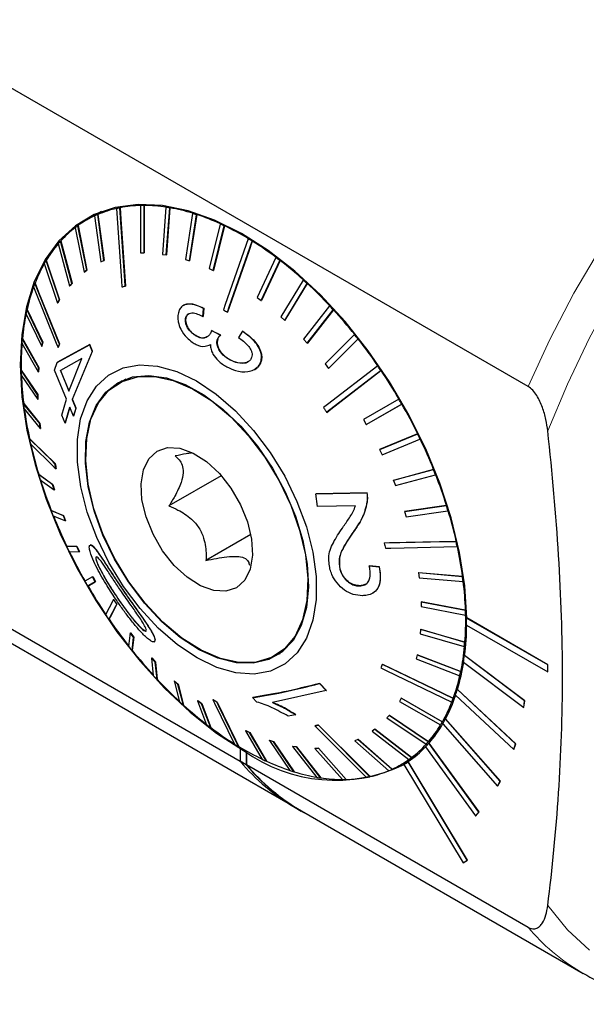
# Model space of a CAD drawing. Units: millimetres. Extents: x 14 to 279, y 11 to 182.
# Drawn here: x 193 to 213, y 21 to 55 of the extents above; entities that cross this region are included whole.
import ezdxf

# ---------------------------------------------------------------- set-up
doc = ezdxf.new("R2010")
doc.units = ezdxf.units.MM

msp = doc.modelspace()

# ---------------------------------------------------------------- linework, layer by layer
at = {"color": 7, "linetype": 'Continuous', "lineweight": 25}
for p, q in [((211.19, 42.136), (190.023, 54.356)), ((196.965, 48.359), (196.973, 48.364)), ((197.68, 48.436), (197.688, 48.44)), ((197.68, 48.436), (197.68, 46.788)), ((197.806, 48.437), (197.814, 48.442)), ((197.806, 46.789), (197.806, 48.437)), ((197.814, 48.442), (197.813, 46.794)), ((198.569, 48.379), (198.446, 46.74)), ((198.569, 48.379), (198.577, 48.383)), ((198.579, 46.719), (198.702, 48.357)), ((198.71, 48.362), (198.587, 46.724)), ((198.702, 48.357), (198.71, 48.362)), ((196.321, 48.231), (195.797, 47.929)), ((196.086, 48.078), (196.094, 48.082)), ((196.086, 48.078), (196.305, 46.476)), ((196.192, 48.125), (196.2, 48.129)), ((196.411, 46.523), (196.192, 48.125)), ((196.2, 48.129), (196.419, 46.527)), ((196.849, 48.335), (196.856, 48.339)), ((199.5, 48.165), (199.249, 46.558)), ((199.387, 46.514), (199.638, 48.121)), ((199.646, 48.126), (199.395, 46.518)), ((199.5, 48.165), (199.508, 48.17)), ((199.638, 48.121), (199.646, 48.126)), ((195.499, 47.738), (195.507, 47.742)), ((195.812, 46.19), (195.499, 47.738)), ((195.507, 47.742), (195.82, 46.195)), ((200.459, 47.798), (200.077, 46.243)), ((200.217, 46.177), (200.6, 47.733)), ((200.607, 47.737), (200.225, 46.181)), ((200.459, 47.798), (200.467, 47.803)), ((200.6, 47.733), (200.607, 47.737)), ((195.405, 47.669), (195.718, 46.122)), ((194.817, 47.115), (195.212, 45.642)), ((194.897, 47.204), (194.904, 47.208)), ((195.291, 45.731), (194.897, 47.204)), ((194.904, 47.208), (195.299, 45.736)), ((201.43, 47.284), (201.438, 47.288)), ((201.572, 47.197), (201.579, 47.202)), ((197.68, 46.788), (197.806, 46.789)), ((197.806, 46.789), (197.813, 46.794)), ((198.446, 46.74), (198.579, 46.719)), ((198.579, 46.719), (198.587, 46.724)), ((194.331, 46.423), (194.793, 45.044)), ((194.395, 46.532), (194.402, 46.536)), ((194.857, 45.153), (194.395, 46.532)), ((194.402, 46.536), (194.865, 45.157)), ((196.305, 46.476), (196.411, 46.523)), ((196.411, 46.523), (196.419, 46.527)), ((199.249, 46.558), (199.387, 46.514)), ((199.387, 46.514), (199.395, 46.518)), ((202.399, 46.63), (201.751, 45.237)), ((201.891, 45.131), (202.539, 46.524)), ((202.547, 46.528), (201.899, 45.135)), ((202.399, 46.63), (202.407, 46.635)), ((202.539, 46.524), (202.547, 46.528)), ((195.718, 46.122), (195.812, 46.19)), ((195.718, 46.122), (195.726, 46.126)), ((195.82, 46.195), (195.726, 46.126)), ((195.812, 46.19), (195.82, 46.195)), ((200.077, 46.243), (200.217, 46.177)), ((200.217, 46.177), (200.225, 46.181)), ((194.001, 45.732), (194.009, 45.737)), ((195.212, 45.642), (195.291, 45.731)), ((195.212, 45.642), (195.219, 45.646)), ((195.299, 45.736), (195.219, 45.646)), ((195.291, 45.731), (195.299, 45.736)), ((197.155, 45.633), (197.163, 45.638)), ((203.35, 45.847), (202.572, 44.562)), ((202.708, 44.439), (203.486, 45.723)), ((203.494, 45.728), (202.716, 44.443)), ((203.35, 45.847), (203.358, 45.851)), ((203.486, 45.723), (203.494, 45.728)), ((194.793, 45.044), (194.857, 45.153)), ((194.793, 45.044), (194.801, 45.048)), ((194.865, 45.157), (194.801, 45.048)), ((194.857, 45.153), (194.865, 45.157)), ((199.191, 44.968), (199.183, 44.963)), ((201.751, 45.237), (201.891, 45.131)), ((201.891, 45.131), (201.899, 45.135)), ((204.268, 44.947), (203.365, 43.787)), ((204.268, 44.947), (204.276, 44.952)), ((193.691, 44.676), (194.243, 43.534)), ((193.722, 44.818), (193.73, 44.822)), ((194.274, 43.676), (193.722, 44.818)), ((193.73, 44.822), (194.282, 43.68)), ((199.855, 44.577), (199.881, 44.858)), ((199.888, 44.862), (199.862, 44.581)), ((199.881, 44.858), (199.888, 44.862)), ((200.713, 44.724), (200.72, 44.728)), ((203.495, 43.647), (204.398, 44.807)), ((204.406, 44.812), (203.503, 43.652)), ((204.398, 44.807), (204.406, 44.812)), ((199.265, 44.549), (199.272, 44.553)), ((199.855, 44.577), (199.862, 44.581)), ((202.572, 44.562), (202.708, 44.439)), ((202.708, 44.439), (202.716, 44.443)), ((199.558, 43.94), (199.565, 43.944)), ((200.156, 44.088), (200.163, 44.092)), ((200.464, 43.931), (200.156, 44.088)), ((200.163, 44.092), (200.471, 43.935)), ((200.464, 43.931), (200.471, 43.935)), ((201.233, 44.061), (201.1, 43.845)), ((201.233, 44.061), (201.24, 44.065)), ((205.139, 43.945), (204.117, 42.923)), ((205.139, 43.945), (205.147, 43.949)), ((193.549, 43.648), (194.122, 42.645)), ((193.562, 43.803), (193.57, 43.807)), ((194.135, 42.8), (193.562, 43.803)), ((193.57, 43.807), (194.142, 42.805)), ((194.243, 43.534), (194.274, 43.676)), ((194.282, 43.68), (194.251, 43.538)), ((194.274, 43.676), (194.282, 43.68)), ((194.781, 42.979), (195.908, 43.593)), ((195.915, 43.597), (194.788, 42.983)), ((194.86, 43.618), (194.867, 43.622)), ((195.908, 43.593), (195.915, 43.597)), ((195.908, 43.593), (196.005, 43.362)), ((196.012, 43.366), (195.915, 43.597)), ((200.366, 43.783), (200.373, 43.787)), ((203.365, 43.787), (203.495, 43.647)), ((203.495, 43.647), (203.503, 43.652)), ((204.239, 42.769), (205.261, 43.791)), ((205.269, 43.796), (204.247, 42.774)), ((205.261, 43.791), (205.269, 43.796)), ((194.243, 43.534), (194.251, 43.538)), ((194.812, 43.492), (194.82, 43.496)), ((196.005, 43.362), (195.306, 41.69)), ((195.313, 41.694), (196.012, 43.366)), ((196.005, 43.362), (196.012, 43.366)), ((194.689, 42.705), (194.781, 42.979)), ((194.781, 42.979), (194.788, 42.983)), ((195.643, 43.117), (194.895, 42.699)), ((195.19, 41.974), (195.643, 43.117)), ((200.79, 43.072), (200.797, 43.076)), ((201.872, 42.993), (201.88, 42.997)), ((204.117, 42.923), (204.239, 42.769)), ((193.523, 42.703), (193.531, 42.708)), ((194.1, 41.852), (193.523, 42.703)), ((193.528, 42.537), (194.105, 41.686)), ((193.531, 42.708), (194.108, 41.857)), ((194.122, 42.645), (194.135, 42.8)), ((194.122, 42.645), (194.129, 42.65)), ((194.142, 42.805), (194.129, 42.65)), ((194.135, 42.8), (194.142, 42.805)), ((195.1, 41.701), (194.689, 42.705)), ((194.895, 42.699), (195.19, 41.974)), ((195.198, 41.978), (194.902, 42.704)), ((201.666, 42.735), (201.673, 42.738)), ((204.239, 42.769), (204.247, 42.774)), ((205.949, 42.855), (205.956, 42.86)), ((206.06, 42.691), (206.068, 42.695)), ((197.17, 42.399), (196.908, 42.248)), ((194.1, 41.852), (194.108, 41.857)), ((194.105, 41.686), (194.1, 41.852)), ((194.108, 41.857), (194.112, 41.691)), ((193.607, 41.536), (193.614, 41.541)), ((194.171, 40.846), (193.607, 41.536)), ((193.614, 41.541), (194.179, 40.85)), ((194.105, 41.686), (194.112, 41.691)), ((194.938, 41.138), (195.1, 41.701)), ((195.306, 41.69), (195.313, 41.694)), ((195.306, 41.69), (195.434, 41.376)), ((195.441, 41.38), (195.313, 41.694)), ((206.684, 41.697), (205.452, 40.984)), ((205.552, 40.811), (206.784, 41.523)), ((206.792, 41.528), (205.56, 40.815)), ((206.684, 41.697), (206.692, 41.701)), ((206.784, 41.523), (206.792, 41.528)), ((193.629, 41.362), (194.193, 40.671)), ((195.217, 41.417), (195.058, 40.856)), ((195.065, 40.86), (195.224, 41.421)), ((195.346, 41.104), (195.217, 41.417)), ((195.434, 41.376), (195.346, 41.104)), ((195.353, 41.109), (195.441, 41.38)), ((195.434, 41.376), (195.441, 41.38)), ((204.173, 41.237), (204.181, 41.242)), ((194.171, 40.846), (194.179, 40.85)), ((194.193, 40.671), (194.171, 40.846)), ((194.179, 40.85), (194.201, 40.676)), ((195.058, 40.856), (194.938, 41.138)), ((195.058, 40.856), (195.065, 40.86)), ((195.346, 41.104), (195.353, 41.109)), ((205.452, 40.984), (205.552, 40.811)), ((205.552, 40.811), (205.56, 40.815)), ((194.193, 40.671), (194.201, 40.676)), ((207.335, 40.486), (206.014, 39.94)), ((206.022, 39.944), (207.342, 40.491)), ((207.335, 40.486), (207.342, 40.491)), ((193.811, 40.321), (193.819, 40.325)), ((206.101, 39.761), (207.421, 40.307)), ((207.421, 40.307), (207.429, 40.312)), ((206.014, 39.94), (206.022, 39.944)), ((206.014, 39.94), (206.101, 39.761)), ((194.703, 39.447), (194.711, 39.452)), ((182.959, 39.097), (202.752, 27.671)), ((194.742, 39.268), (194.75, 39.272)), ((207.889, 39.244), (206.494, 38.868)), ((206.502, 38.872), (207.897, 39.248)), ((207.889, 39.244), (207.897, 39.248)), ((194.133, 39.075), (194.14, 39.08)), ((194.623, 38.722), (194.133, 39.075)), ((194.14, 39.08), (194.63, 38.727)), ((194.189, 38.893), (194.679, 38.54)), ((200.5, 39.031), (198.674, 37.977)), ((206.494, 38.868), (206.502, 38.872)), ((206.494, 38.868), (206.566, 38.686)), ((206.566, 38.686), (207.961, 39.062)), ((207.961, 39.062), (207.969, 39.066)), ((194.623, 38.722), (194.63, 38.727)), ((194.679, 38.54), (194.623, 38.722)), ((194.63, 38.727), (194.687, 38.544)), ((194.679, 38.54), (194.687, 38.544)), ((203.794, 38.401), (205.575, 38.429)), ((205.582, 38.433), (203.801, 38.405)), ((205.575, 38.429), (205.582, 38.433)), ((203.794, 38.401), (203.801, 38.405)), ((203.846, 37.96), (203.794, 38.401)), ((205.578, 38.112), (205.585, 38.116)), ((194.567, 37.82), (194.575, 37.824)), ((194.996, 37.639), (194.567, 37.82)), ((194.575, 37.824), (195.004, 37.643)), ((205.173, 37.984), (203.846, 37.96)), ((208.339, 37.989), (206.883, 37.784)), ((206.883, 37.784), (206.891, 37.789)), ((206.883, 37.784), (206.94, 37.602)), ((206.891, 37.789), (208.347, 37.993)), ((206.94, 37.602), (208.395, 37.806)), ((208.339, 37.989), (208.347, 37.993)), ((208.395, 37.806), (208.403, 37.811)), ((194.639, 37.638), (195.068, 37.457)), ((194.996, 37.639), (195.004, 37.643)), ((195.068, 37.457), (194.996, 37.639)), ((195.004, 37.643), (195.076, 37.461)), ((195.068, 37.457), (195.076, 37.461)), ((201.529, 36.98), (199.965, 36.077)), ((208.678, 36.741), (208.685, 36.745)), ((195.107, 36.574), (195.114, 36.579)), ((195.461, 36.564), (195.107, 36.574)), ((195.114, 36.579), (195.469, 36.568)), ((195.193, 36.395), (195.548, 36.385)), ((195.461, 36.564), (195.469, 36.568)), ((195.548, 36.385), (195.461, 36.564)), ((195.469, 36.568), (195.556, 36.389)), ((195.548, 36.385), (195.556, 36.389)), ((195.935, 36.615), (195.928, 36.611)), ((206.176, 36.685), (206.184, 36.689)), ((208.717, 36.561), (208.725, 36.566)), ((196.133, 36.194), (196.14, 36.198)), ((196.224, 35.875), (196.231, 35.879)), ((204.63, 35.777), (204.637, 35.781)), ((205.65, 35.893), (205.657, 35.897)), ((205.65, 35.893), (206.005, 35.856)), ((206.012, 35.86), (205.657, 35.897)), ((206.005, 35.856), (206.012, 35.86)), ((190.023, 35.522), (201.159, 29.094)), ((196.01, 35.514), (195.744, 35.358)), ((195.844, 35.185), (196.11, 35.34)), ((196.118, 35.345), (195.851, 35.19)), ((196.01, 35.514), (196.018, 35.518)), ((196.11, 35.34), (196.01, 35.514)), ((196.018, 35.518), (196.118, 35.345)), ((196.11, 35.34), (196.118, 35.345)), ((207.369, 35.653), (207.377, 35.657)), ((207.369, 35.653), (207.391, 35.479)), ((208.899, 35.52), (207.369, 35.653)), ((207.377, 35.657), (208.907, 35.524)), ((207.391, 35.479), (208.921, 35.345)), ((208.899, 35.52), (208.907, 35.524)), ((208.921, 35.345), (208.929, 35.35)), ((195.844, 35.185), (195.851, 35.19)), ((205.314, 35.194), (205.321, 35.198)), ((196.745, 34.715), (196.753, 34.72)), ((205.778, 34.939), (205.783, 34.942)), ((207.458, 34.638), (207.465, 34.643)), ((207.458, 34.638), (207.462, 34.472)), ((209, 34.344), (207.458, 34.638)), ((207.465, 34.643), (209.008, 34.349)), ((196.857, 34.551), (196.864, 34.555)), ((207.462, 34.472), (209.005, 34.179)), ((209, 34.344), (209.008, 34.349)), ((196.579, 34.026), (196.587, 34.031)), ((209.005, 34.179), (209.013, 34.183)), ((209.042, 34.074), (209.049, 34.078)), ((211.871, 32.441), (209.042, 34.074)), ((211.878, 32.445), (209.049, 34.078)), ((207.441, 33.679), (207.428, 33.524)), ((207.441, 33.679), (207.448, 33.683)), ((208.979, 33.234), (207.441, 33.679)), ((207.448, 33.683), (208.987, 33.238)), ((209.042, 33.829), (211.871, 32.196)), ((197.323, 33.555), (197.267, 33.09)), ((197.323, 33.555), (197.331, 33.559)), ((197.445, 33.402), (197.323, 33.555)), ((197.331, 33.559), (197.453, 33.406)), ((197.389, 32.937), (197.445, 33.402)), ((197.453, 33.406), (197.397, 32.942)), ((197.445, 33.402), (197.453, 33.406)), ((198.164, 33.257), (198.188, 33.269)), ((198.181, 33.264), (198.188, 33.269)), ((207.428, 33.524), (208.966, 33.079)), ((197.389, 32.937), (197.397, 32.942)), ((198.16, 33.245), (198.168, 33.25)), ((208.966, 33.079), (208.974, 33.083)), ((208.979, 33.234), (208.987, 33.238)), ((198.067, 32.677), (198.075, 32.682)), ((198.197, 32.537), (198.067, 32.677)), ((198.067, 32.677), (198.13, 32.074)), ((198.075, 32.682), (198.205, 32.542)), ((202.383, 32.765), (202.645, 32.916)), ((202.533, 32.831), (202.404, 32.777)), ((207.319, 32.79), (207.288, 32.649)), ((207.288, 32.649), (208.806, 32.064)), ((207.319, 32.79), (207.327, 32.795)), ((208.837, 32.206), (207.319, 32.79)), ((207.327, 32.795), (208.845, 32.21)), ((208.97, 32.765), (208.977, 32.769)), ((211.068, 31.186), (208.97, 32.765)), ((211.075, 31.19), (208.977, 32.769)), ((198.197, 32.537), (198.205, 32.542)), ((198.26, 31.935), (198.197, 32.537)), ((198.205, 32.542), (198.267, 31.939)), ((206.106, 32.461), (206.114, 32.465)), ((208.938, 32.541), (211.036, 30.962)), ((211.871, 32.441), (211.878, 32.445)), ((211.871, 32.196), (211.871, 32.441)), ((211.878, 32.2), (211.878, 32.445)), ((198.26, 31.935), (198.267, 31.939)), ((208.806, 32.064), (208.814, 32.068)), ((208.837, 32.206), (208.845, 32.21)), ((211.871, 32.196), (211.878, 32.2)), ((198.854, 31.886), (198.862, 31.89)), ((198.99, 31.762), (198.854, 31.886)), ((198.854, 31.886), (199.042, 31.159)), ((198.862, 31.89), (198.998, 31.766)), ((198.99, 31.762), (198.998, 31.766)), ((199.178, 31.035), (198.99, 31.762)), ((198.998, 31.766), (199.186, 31.039)), ((203.921, 31.79), (203.928, 31.794)), ((203.921, 31.79), (204.158, 31.546)), ((204.165, 31.55), (203.928, 31.794)), ((208.723, 31.585), (208.73, 31.589)), ((210.749, 29.688), (208.723, 31.585)), ((210.756, 29.692), (208.73, 31.589)), ((200.205, 31.229), (200.213, 31.233)), ((201.586, 31.303), (201.593, 31.307)), ((201.739, 31.145), (201.586, 31.303)), ((204.158, 31.546), (202.279, 31.132)), ((204.158, 31.546), (204.165, 31.55)), ((206.769, 31.28), (206.705, 31.172)), ((206.769, 31.28), (206.777, 31.285)), ((208.197, 30.458), (206.769, 31.28)), ((206.777, 31.285), (208.205, 30.463)), ((208.575, 31.275), (208.583, 31.28)), ((208.66, 31.388), (210.686, 29.49)), ((199.178, 31.035), (199.186, 31.039)), ((199.671, 31.193), (199.679, 31.198)), ((199.811, 31.087), (199.671, 31.193)), ((199.671, 31.193), (199.989, 30.358)), ((199.679, 31.198), (199.819, 31.092)), ((199.811, 31.087), (199.819, 31.092)), ((200.129, 30.252), (199.811, 31.087)), ((199.819, 31.092), (200.137, 30.256)), ((200.347, 31.142), (200.355, 31.146)), ((206.705, 31.172), (208.133, 30.35)), ((208.527, 31.149), (208.535, 31.154)), ((211.036, 30.962), (211.068, 31.186)), ((211.036, 30.962), (211.043, 30.966)), ((211.043, 30.966), (211.075, 31.19)), ((211.068, 31.186), (211.075, 31.19)), ((203.086, 30.707), (202.825, 30.658)), ((203.086, 30.707), (203.093, 30.711)), ((206.35, 30.682), (206.271, 30.593)), ((206.271, 30.593), (207.631, 29.678)), ((206.35, 30.682), (206.358, 30.687)), ((207.711, 29.767), (206.35, 30.682)), ((206.358, 30.687), (207.719, 29.772)), ((208.306, 30.561), (208.313, 30.565)), ((210.215, 28.388), (208.306, 30.561)), ((210.222, 28.392), (208.313, 30.565)), ((200.129, 30.252), (200.137, 30.256)), ((203.763, 30.319), (203.771, 30.324)), ((203.88, 30.344), (203.888, 30.348)), ((205.844, 30.203), (205.75, 30.134)), ((205.844, 30.203), (205.851, 30.207)), ((207.123, 29.213), (205.844, 30.203)), ((205.851, 30.207), (207.13, 29.217)), ((208.133, 30.35), (208.141, 30.354)), ((208.197, 30.458), (208.205, 30.463)), ((208.213, 30.394), (210.122, 28.221)), ((201.345, 30.147), (201.353, 30.152)), ((201.486, 30.082), (201.345, 30.147)), ((201.345, 30.147), (201.928, 29.149)), ((201.353, 30.152), (201.493, 30.086)), ((201.486, 30.082), (201.493, 30.086)), ((202.069, 29.083), (201.486, 30.082)), ((201.493, 30.086), (202.077, 29.088)), ((205.257, 29.848), (205.151, 29.801)), ((205.159, 29.806), (205.265, 29.853)), ((205.257, 29.848), (205.265, 29.853)), ((206.442, 28.804), (205.257, 29.848)), ((205.265, 29.853), (206.45, 28.809)), ((205.75, 30.134), (207.029, 29.144)), ((201.098, 29.598), (201.105, 29.602)), ((201.159, 29.521), (201.166, 29.525)), ((201.371, 29.398), (201.159, 29.521)), ((201.159, 29.521), (201.159, 29.083)), ((201.272, 29.463), (201.166, 29.525)), ((202.175, 29.81), (202.183, 29.815)), ((202.313, 29.767), (202.175, 29.81)), ((202.175, 29.81), (202.89, 28.76)), ((202.183, 29.815), (202.321, 29.771)), ((202.313, 29.767), (202.321, 29.771)), ((203.028, 28.717), (202.313, 29.767)), ((202.321, 29.771), (203.036, 28.721)), ((202.983, 29.605), (202.991, 29.61)), ((203.116, 29.584), (202.983, 29.605)), ((202.983, 29.605), (203.826, 28.524)), ((202.991, 29.61), (203.124, 29.588)), ((203.116, 29.584), (203.124, 29.588)), ((203.959, 28.503), (203.116, 29.584)), ((203.124, 29.588), (203.967, 28.508)), ((203.757, 29.535), (203.764, 29.539)), ((203.882, 29.536), (203.757, 29.535)), ((203.757, 29.535), (204.722, 28.445)), ((203.764, 29.539), (203.89, 29.541)), ((203.882, 29.536), (203.89, 29.541)), ((204.848, 28.446), (203.882, 29.536)), ((203.89, 29.541), (204.855, 28.451)), ((205.151, 29.801), (205.159, 29.806)), ((205.151, 29.801), (206.336, 28.757)), ((207.61, 29.583), (209.357, 27.184)), ((207.631, 29.678), (207.639, 29.682)), ((207.711, 29.767), (207.719, 29.772)), ((207.73, 29.715), (207.737, 29.719)), ((209.477, 27.316), (207.73, 29.715)), ((209.484, 27.32), (207.737, 29.719)), ((210.686, 29.49), (210.749, 29.688)), ((210.686, 29.49), (210.693, 29.494)), ((210.693, 29.494), (210.756, 29.692)), ((210.749, 29.688), (210.756, 29.692)), ((201.378, 29.402), (201.272, 29.463)), ((201.371, 29.398), (201.378, 29.402)), ((201.371, 29.398), (201.371, 28.961)), ((201.378, 29.402), (201.378, 28.967)), ((206.746, 28.962), (207.27, 29.265)), ((207.123, 29.213), (207.13, 29.217)), ((201.371, 28.961), (201.159, 29.083)), ((201.378, 28.967), (211.19, 23.303)), ((202.069, 29.083), (202.077, 29.088)), ((206.442, 28.804), (206.45, 28.809)), ((206.862, 28.973), (208.924, 25.546)), ((207.007, 29.068), (207.014, 29.072)), ((209.069, 25.641), (207.007, 29.068)), ((209.076, 25.645), (207.014, 29.072)), ((207.029, 29.144), (207.037, 29.149)), ((203.028, 28.717), (203.036, 28.721)), ((203.959, 28.503), (203.967, 28.508)), ((205.679, 28.547), (205.687, 28.552)), ((204.848, 28.446), (204.855, 28.451)), ((210.122, 28.221), (210.215, 28.388)), ((210.122, 28.221), (210.129, 28.225)), ((210.129, 28.225), (210.222, 28.392)), ((210.215, 28.388), (210.222, 28.392)), ((203.071, 27.475), (203.283, 27.352)), ((203.288, 27.361), (213.101, 21.697)), ((209.357, 27.184), (209.477, 27.316)), ((209.357, 27.184), (209.364, 27.188)), ((209.364, 27.188), (209.484, 27.32)), ((209.477, 27.316), (209.484, 27.32)), ((208.924, 25.546), (209.069, 25.641)), ((208.924, 25.546), (208.931, 25.55)), ((208.931, 25.55), (209.076, 25.645)), ((209.069, 25.641), (209.076, 25.645)), ((213.012, 21.749), (213.101, 21.697))]:
    msp.add_line(p, q, dxfattribs=at)
at = {"color": 7, "linetype": 'Continuous', "lineweight": 18}
for p, q in [((205.095, 37.061), (205.102, 37.065)), ((197.059, 35.07), (197.066, 35.074)), ((196.893, 34.759), (196.9, 34.763))]:
    msp.add_line(p, q, dxfattribs=at)
at = {"color": 7, "linetype": 'Continuous', "lineweight": 18, "flags": 128}
for points in [[(234.099, 58.071), (233.682, 58.293), (232.699, 58.687), (231.647, 58.94), (230.535, 59.049), (229.371, 59.014), (228.164, 58.836), (226.922, 58.514), (225.655, 58.052), (224.372, 57.453), (223.084, 56.723), (221.799, 55.865), (220.529, 54.887), (219.281, 53.796), (218.066, 52.601), (216.892, 51.309), (215.769, 49.932), (214.705, 48.479), (213.708, 46.961), (212.785, 45.39), (211.944, 43.778), (211.19, 42.136)], [(223.262, 55.4), (221.999, 54.502), (220.755, 53.485), (219.538, 52.358), (218.358, 51.13), (217.226, 49.81), (216.148, 48.409), (215.135, 46.938), (214.194, 45.408), (213.332, 43.832), (212.557, 42.221), (211.873, 40.589)], [(211.873, 24.062), (212.557, 23.218), (213.332, 22.503)]]:
    msp.add_lwpolyline(points, dxfattribs=at)
at = {"color": 7, "linetype": 'Continuous', "lineweight": 25, "flags": 128}
for points in [[(209.049, 34.078), (208.98, 35.197), (208.799, 36.362), (208.509, 37.558), (208.114, 38.766), (207.62, 39.97), (207.034, 41.152), (206.364, 42.295), (205.621, 43.382), (204.814, 44.397), (203.956, 45.326), (203.059, 46.155), (202.136, 46.873), (201.201, 47.468), (200.267, 47.932), (199.347, 48.259), (198.455, 48.444), (197.604, 48.483), (196.806, 48.378), (196.073, 48.128), (195.416, 47.737), (194.843, 47.212), (194.363, 46.56), (193.984, 45.791), (193.71, 44.914), (193.546, 43.944), (193.494, 42.895), (193.554, 41.781), (193.727, 40.618), (194.009, 39.424), (194.396, 38.216), (194.883, 37.011), (195.462, 35.827), (196.126, 34.68), (196.864, 33.589), (197.667, 32.568), (198.521, 31.632), (199.416, 30.794), (200.337, 30.068), (201.272, 29.463)], [(197.155, 45.633), (197.141, 45.838), (196.965, 48.359)], [(196.973, 48.364), (197.001, 47.963), (197.163, 45.638)], [(196.849, 48.335), (197.024, 45.813), (197.038, 45.609)], [(201.43, 47.284), (200.636, 44.996), (200.571, 44.81)], [(200.713, 44.724), (200.777, 44.909), (201.572, 47.197)], [(201.579, 47.202), (201.453, 46.839), (200.72, 44.728)], [(194.86, 43.618), (194.795, 43.776), (194.001, 45.732)], [(194.009, 45.737), (194.135, 45.426), (194.867, 43.622)], [(193.953, 45.606), (194.747, 43.65), (194.812, 43.492)], [(197.091, 35.172), (196.583, 36.003), (196.158, 36.875), (195.829, 37.764), (195.604, 38.646), (195.489, 39.497), (195.487, 40.293), (195.599, 41.014), (195.821, 41.639), (196.147, 42.151), (196.569, 42.537), (197.075, 42.785), (197.651, 42.889), (198.281, 42.847), (198.949, 42.659), (199.635, 42.33), (200.322, 41.87), (200.99, 41.29), (201.622, 40.608), (202.2, 39.841), (202.708, 39.01), (203.132, 38.138), (203.462, 37.249), (203.687, 36.367), (203.802, 35.516), (203.804, 34.72), (203.692, 33.999), (203.47, 33.374), (203.144, 32.862), (202.722, 32.476), (202.216, 32.228), (201.64, 32.124), (201.01, 32.166), (200.342, 32.354), (199.656, 32.683), (198.969, 33.143), (198.3, 33.723), (197.669, 34.405), (197.091, 35.172)], [(197.264, 35.33), (196.779, 36.126), (196.376, 36.962), (196.067, 37.813), (195.861, 38.656), (195.764, 39.465), (195.779, 40.219), (195.904, 40.894), (196.138, 41.471), (196.472, 41.935), (196.898, 42.271), (197.403, 42.47), (197.972, 42.527), (198.589, 42.438), (199.237, 42.208), (199.896, 41.843), (200.549, 41.353), (201.175, 40.753), (201.757, 40.059), (202.279, 39.291), (202.725, 38.472), (203.082, 37.626), (203.34, 36.776), (203.492, 35.947), (203.534, 35.163), (203.463, 34.446), (203.283, 33.817), (202.998, 33.295), (202.616, 32.893), (202.15, 32.625), (201.611, 32.497), (201.015, 32.513), (200.38, 32.672), (199.724, 32.971), (199.066, 33.4), (198.425, 33.947), (197.818, 34.597), (197.264, 35.33)], [(205.949, 42.855), (204.203, 41.511), (204.062, 41.402)], [(204.173, 41.237), (204.315, 41.346), (206.06, 42.691)], [(206.068, 42.695), (205.791, 42.482), (204.181, 41.242)], [(202.016, 39.673), (202.511, 38.858), (202.92, 38.002), (203.229, 37.13), (203.429, 36.271), (203.514, 35.449), (203.481, 34.689), (203.332, 34.015), (203.071, 33.447), (202.706, 33.002), (202.248, 32.695), (201.711, 32.533), (201.111, 32.523), (200.467, 32.664), (199.797, 32.952), (199.123, 33.378), (198.465, 33.93), (197.843, 34.591), (197.275, 35.34), (196.78, 36.155), (196.371, 37.011), (196.062, 37.883), (195.862, 38.742), (195.777, 39.565), (195.809, 40.324), (195.958, 40.998), (196.219, 41.566), (196.585, 42.011), (197.043, 42.318), (197.58, 42.48), (198.18, 42.49), (198.824, 42.349), (199.494, 42.061), (200.168, 41.635), (200.826, 41.083), (201.448, 40.422), (202.016, 39.673)], [(196.929, 42.26), (196.957, 42.283), (197.041, 42.345)], [(194.703, 39.447), (194.636, 39.513), (193.811, 40.321)], [(193.819, 40.325), (193.95, 40.197), (194.711, 39.452)], [(193.85, 40.141), (194.675, 39.333), (194.742, 39.268)], [(200.836, 38.595), (201.169, 38.022), (201.414, 37.419), (201.556, 36.821), (201.587, 36.263), (201.505, 35.777), (201.315, 35.392), (201.028, 35.129), (200.661, 35.005), (200.234, 35.027), (199.774, 35.192), (199.306, 35.492), (198.857, 35.909), (198.455, 36.418), (198.121, 36.992), (197.877, 37.594), (197.735, 38.192), (197.704, 38.75), (197.786, 39.236), (197.976, 39.621), (198.263, 39.884), (198.63, 40.008), (199.056, 39.987), (199.517, 39.821), (199.985, 39.521), (200.433, 39.104), (200.836, 38.595)], [(208.678, 36.741), (206.363, 36.689), (206.176, 36.685)], [(206.184, 36.689), (208.318, 36.737), (208.685, 36.745)], [(206.215, 36.505), (206.403, 36.509), (208.717, 36.561)], [(196.745, 34.715), (196.724, 34.676), (196.468, 34.191)], [(196.579, 34.026), (196.836, 34.511), (196.857, 34.551)], [(196.864, 34.555), (196.628, 34.108), (196.587, 34.031)], [(206.059, 32.335), (206.244, 32.246), (208.527, 31.149)], [(208.575, 31.275), (206.292, 32.372), (206.106, 32.461)], [(206.114, 32.465), (208.22, 31.454), (208.583, 31.28)], [(200.205, 31.229), (200.262, 31.113), (200.956, 29.684)], [(201.098, 29.598), (200.403, 31.026), (200.347, 31.142)], [(200.355, 31.146), (200.995, 29.829), (201.105, 29.602)], [(203.763, 30.319), (203.898, 30.185), (205.563, 28.523)], [(205.679, 28.547), (204.015, 30.209), (203.88, 30.344)], [(203.888, 30.348), (205.423, 28.816), (205.687, 28.552)]]:
    msp.add_lwpolyline(points, dxfattribs=at)
at = {"color": 7, "linetype": 'Continuous', "lineweight": 25}
for centre, radius, start, end in [((197.732, 44.397), 4.035, 100.9483, 102.644), ((197.791, 44.093), 4.348, 91.3568, 100.8447), ((197.802, 43.696), 4.741, 89.9412, 91.4635), ((197.798, 43.215), 5.226, 81.4306, 89.8222), ((197.717, 42.645), 5.797, 80.2155, 81.5471), ((197.6, 42), 6.458, 72.8175, 80.1047), ((197.625, 44.762), 3.657, 114.7598, 125.4096), ((197.635, 44.721), 3.697, 112.9668, 114.7633), ((197.689, 44.604), 3.827, 102.5748, 112.9058), ((197.386, 41.284), 7.199, 71.7725, 72.9251), ((197.127, 40.519), 8.013, 65.3679, 71.6782), ((197.733, 44.624), 3.832, 127.2625, 137.5847), ((197.64, 44.725), 3.695, 125.4034, 127.2012), ((196.765, 39.708), 8.893, 64.4576, 65.4587), ((196.36, 38.878), 9.824, 58.8734, 64.3818), ((198.129, 44.278), 4.357, 139.3123, 148.7863), ((197.881, 44.471), 4.046, 137.516, 139.2081), ((195.873, 38.054), 10.774, 58.0653, 58.9469), ((195.334, 37.204), 11.788, 53.1298, 58.0078), ((198.892, 43.833), 5.241, 150.3177, 158.6935), ((198.459, 44.059), 4.758, 148.6796, 150.1978), ((194.737, 36.394), 12.786, 52.3998, 53.1858), ((194.137, 35.626), 13.769, 47.9581, 52.356), ((199.416, 43.608), 5.817, 158.5771, 159.9055), ((193.496, 34.903), 14.726, 47.2845, 47.9997), ((192.896, 34.262), 15.613, 43.2083, 47.2527), ((200.048, 43.397), 6.477, 160.0166, 167.2892), ((192.295, 33.688), 16.435, 42.5734, 43.2383), ((201.572, 43.068), 8.037, 168.426, 174.7238), ((200.764, 43.216), 7.222, 167.1812, 168.3312), ((191.762, 33.205), 17.163, 38.7553, 42.5522), ((191.286, 32.817), 17.769, 38.1443, 38.7757), ((203.38, 42.915), 9.852, 175.7081, 181.2063), ((202.446, 42.968), 8.923, 174.6333, 175.632), ((190.884, 32.504), 18.287, 34.4926, 38.1323), ((204.359, 42.918), 10.838, 181.1344, 182.0116), ((205.345, 42.969), 11.817, 182.0708, 186.9405), ((190.573, 32.287), 18.657, 33.8929, 34.5039), ((190.398, 32.17), 18.877, 30.3252, 33.8886), ((206.339, 43.074), 12.825, 186.8855, 187.6696), ((190.314, 32.12), 18.965, 29.7244, 30.3286), ((190.394, 32.164), 18.883, 26.1648, 29.7274), ((207.308, 43.218), 13.797, 187.7135, 192.1056), ((190.553, 32.244), 18.697, 25.55, 26.1598), ((208.279, 43.413), 14.795, 192.0653, 192.7776), ((209.106, 43.613), 15.637, 192.8102, 196.8505), ((190.922, 32.417), 18.298, 21.9227, 25.5609), ((191.284, 32.566), 17.897, 21.2818, 21.9088), ((209.901, 43.842), 16.473, 196.8208, 197.4844), ((210.585, 44.067), 17.184, 197.5062, 201.2999), ((191.959, 32.824), 17.184, 17.5061, 21.3), ((211.172, 44.288), 17.82, 201.2804, 201.9101), ((192.601, 33.031), 16.5, 16.8213, 17.4839), ((193.436, 33.278), 15.638, 12.8104, 16.8503), ((211.623, 44.475), 18.299, 201.9228, 205.5609), ((194.309, 33.482), 14.734, 12.0634, 12.7787), ((211.933, 44.618), 18.65, 205.5493, 206.1605), ((212.148, 44.726), 18.882, 206.1647, 209.7275), ((195.237, 33.673), 13.795, 7.7132, 12.1059), ((212.235, 44.774), 18.99, 209.7248, 210.3282), ((196.228, 33.813), 12.785, 6.8843, 7.6709), ((197.2, 33.922), 11.815, 2.0703, 6.941), ((212.146, 44.721), 18.877, 210.3252, 213.8886), ((198.188, 33.965), 10.819, 1.1337, 2.0124), ((211.953, 44.594), 18.655, 213.8931, 214.5041), ((211.659, 44.386), 18.286, 214.4925, 218.1323), ((199.165, 33.976), 9.85, 355.7077, 1.2066), ((198.667, 33.951), 10.376, 359.3236, 0.6764), ((199.827, 33.926), 9.223, 352.7967, 359.4248), ((211.263, 44.082), 17.796, 218.1449, 218.7754), ((210.782, 43.686), 17.164, 218.7553, 222.5522), ((200.97, 33.823), 8.038, 348.4261, 354.7234), ((200.038, 33.917), 8.968, 354.6368, 355.6306), ((200.88, 33.803), 8.156, 351.1012, 352.6893), ((201.863, 33.638), 7.165, 343.3869, 351.2306), ((210.224, 43.185), 16.423, 222.5733, 223.2387), ((209.647, 42.628), 15.612, 223.2082, 227.2527), ((202.494, 33.494), 6.478, 340.0171, 347.2884), ((201.776, 33.663), 7.21, 347.1813, 348.3333), ((202.71, 33.394), 6.279, 341.3613, 343.2532), ((203.416, 33.147), 5.536, 332.1962, 341.5128), ((203.122, 33.27), 5.806, 338.5752, 339.9061), ((209.021, 41.967), 14.711, 227.2842, 228.0002), ((208.406, 41.265), 13.769, 227.958, 232.3561), ((203.652, 33.058), 5.241, 330.3179, 338.6936), ((203.97, 32.862), 4.909, 329.8148, 332.0423), ((207.791, 40.488), 12.786, 232.3998, 233.1858), ((207.21, 39.687), 11.788, 233.1298, 238.0078), ((204.415, 32.612), 4.357, 319.3117, 328.7869), ((204.403, 32.606), 4.41, 319.1103, 329.9537), ((204.073, 32.821), 4.753, 328.6781, 330.1979), ((206.655, 38.828), 10.774, 238.0653, 238.9469), ((206.184, 38.012), 9.824, 238.8734, 244.3818), ((204.859, 32.203), 3.801, 304.5383, 316.5125), ((204.81, 32.267), 3.832, 307.2621, 317.585), ((204.686, 32.364), 4.035, 316.4349, 318.9741), ((204.656, 32.403), 4.034, 317.5135, 319.2106), ((204.476, 33.895), 5.469, 234.1256, 295.9416), ((204.896, 32.145), 3.682, 305.4014, 307.2059), ((206.707, 33.739), 7.243, 220.0032, 239.8718), ((206.897, 33.595), 7.212, 219.9797, 243.2645), ((206.922, 33.622), 7.239, 220.0169, 239.872), ((205.763, 37.173), 8.893, 244.4576, 245.4587), ((205.417, 36.372), 8.013, 245.3679, 251.6782), ((204.918, 32.129), 3.657, 294.7598, 305.4094), ((204.925, 32.1), 3.678, 301.7704, 304.4714), ((205.142, 35.598), 7.199, 251.7725, 252.9251), ((204.944, 34.891), 6.458, 252.8175, 260.1047), ((204.813, 34.245), 5.805, 260.2162, 261.5459), ((204.746, 33.676), 5.226, 261.4307, 269.8222), ((204.752, 32.798), 4.348, 271.357, 280.8443), ((204.794, 32.493), 4.044, 280.9506, 282.6426), ((204.854, 32.287), 3.827, 282.5748, 292.9058), ((204.89, 32.168), 3.705, 292.9686, 294.7614), ((204.727, 33.179), 4.734, 269.9401, 271.4646)]:
    msp.add_arc(centre, radius, start, end, dxfattribs=at)
at = {"color": 7, "linetype": 'Continuous', "lineweight": 18}
msp.add_arc((216.73, 27.952), 7.232, 220.0029, 239.061, dxfattribs=at)
at = {"color": 7, "linetype": 'Continuous', "lineweight": 25}
for points, knots in [([(213.005, 21.754), (213.305, 21.59), (213.911, 21.258), (214.905, 20.918), (215.955, 20.696), (217.056, 20.606), (218.202, 20.647), (219.385, 20.819), (220.598, 21.123), (221.833, 21.557), (223.079, 22.118), (224.328, 22.8), (225.571, 23.6), (226.799, 24.51), (228.004, 25.524), (229.177, 26.635), (230.313, 27.834), (231.402, 29.113), (232.439, 30.465), (233.417, 31.879), (234.329, 33.346), (235.169, 34.857), (235.933, 36.401), (236.613, 37.968), (237.207, 39.549), (237.71, 41.133), (238.118, 42.709), (238.429, 44.268), (238.638, 45.799), (238.745, 47.293), (238.748, 48.74), (238.645, 50.129), (238.436, 51.452), (238.121, 52.698), (237.702, 53.857), (237.181, 54.92), (236.563, 55.876), (235.856, 56.722), (235.058, 57.435), (234.464, 57.882), (234.119, 58.054), (234.088, 58.07)], [0, 0, 0, 0, 0.024893, 0.050197, 0.075569, 0.101109, 0.126875, 0.152879, 0.179091, 0.205459, 0.231929, 0.258452, 0.284992, 0.311522, 0.338034, 0.364523, 0.39099, 0.417437, 0.443869, 0.470288, 0.496701, 0.523113, 0.549527, 0.575949, 0.602383, 0.628834, 0.655308, 0.681809, 0.708341, 0.734905, 0.7615, 0.788119, 0.814743, 0.841337, 0.867853, 0.894232, 0.92041, 0.94634, 0.972012, 0.997468, 1, 1, 1, 1]), ([(197.038, 45.609), (197.058, 45.613), (197.096, 45.621), (197.136, 45.629), (197.155, 45.633)], [0, 0, 0, 0, 0.499997, 1, 1, 1, 1]), ([(199.881, 44.858), (199.805, 44.895), (199.632, 44.977), (199.405, 45.027), (199.221, 44.991), (199.106, 44.917), (199.044, 44.821), (199.021, 44.758), (199.015, 44.744)], [0, 0, 0, 0, 0.247925, 0.564019, 0.711711, 0.83757, 0.964167, 1, 1, 1, 1]), ([(199.191, 44.968), (199.192, 44.968), (199.236, 45.007), (199.387, 45.022), (199.621, 44.991), (199.8, 44.905), (199.888, 44.862)], [0, 0, 0, 0, 0.000536, 0.225117, 0.614462, 1, 1, 1, 1]), ([(199.015, 44.744), (199.001, 44.684), (198.974, 44.567), (199.001, 44.351), (199.093, 44.088), (199.266, 43.853), (199.417, 43.735), (199.479, 43.686)], [0, 0, 0, 0, 0.139287, 0.2703309, 0.4754588, 0.7850569, 1, 1, 1, 1]), ([(199.265, 44.549), (199.279, 44.58), (199.306, 44.639), (199.384, 44.69), (199.507, 44.711), (199.671, 44.671), (199.794, 44.608), (199.855, 44.577)], [0, 0, 0, 0, 0.12149, 0.235976, 0.39664, 0.700891, 1, 1, 1, 1]), ([(199.367, 44.67), (199.356, 44.665), (199.326, 44.653), (199.295, 44.607), (199.279, 44.569), (199.272, 44.553)], [0, 0, 0, 0, 0.260072, 0.709217, 1, 1, 1, 1]), ([(199.558, 43.94), (199.515, 43.972), (199.414, 44.049), (199.313, 44.191), (199.257, 44.337), (199.24, 44.448), (199.257, 44.516), (199.265, 44.549)], [0, 0, 0, 0, 0.248005, 0.58827, 0.728292, 0.869615, 1, 1, 1, 1]), ([(199.272, 44.553), (199.263, 44.515), (199.247, 44.443), (199.27, 44.315), (199.337, 44.166), (199.442, 44.035), (199.531, 43.969), (199.565, 43.944)], [0, 0, 0, 0, 0.150834, 0.280881, 0.482618, 0.807141, 1, 1, 1, 1]), ([(200.146, 44.046), (200.127, 44.007), (200.09, 43.926), (199.992, 43.857), (199.88, 43.818), (199.726, 43.836), (199.622, 43.901), (199.558, 43.94)], [0, 0, 0, 0, 0.157291, 0.32032, 0.482864, 0.678896, 1, 1, 1, 1]), ([(199.565, 43.944), (199.647, 43.895), (199.768, 43.824), (199.928, 43.829), (199.986, 43.865), (200.007, 43.878)], [0, 0, 0, 0, 0.584399, 0.848916, 1, 1, 1, 1]), ([(200.156, 44.088), (200.154, 44.081), (200.152, 44.07), (200.148, 44.057), (200.147, 44.05), (200.146, 44.046)], [0, 0, 0, 0, 0.499327, 0.749555, 1, 1, 1, 1]), ([(200.366, 43.783), (200.374, 43.801), (200.39, 43.839), (200.425, 43.887), (200.451, 43.916), (200.464, 43.931)], [0, 0, 0, 0, 0.321405, 0.658508, 1, 1, 1, 1]), ([(200.471, 43.935), (200.452, 43.914), (200.424, 43.881), (200.391, 43.831), (200.379, 43.802), (200.373, 43.787)], [0, 0, 0, 0, 0.491968, 0.743212, 1, 1, 1, 1]), ([(201.872, 42.993), (201.887, 43.058), (201.914, 43.179), (201.864, 43.389), (201.728, 43.638), (201.505, 43.875), (201.316, 44.004), (201.233, 44.061)], [0, 0, 0, 0, 0.143113, 0.266361, 0.441544, 0.754996, 1, 1, 1, 1]), ([(201.24, 44.065), (201.324, 44.008), (201.533, 43.864), (201.762, 43.612), (201.884, 43.349), (201.916, 43.178), (201.899, 43.063), (201.882, 43.005), (201.88, 42.997)], [0, 0, 0, 0, 0.248498, 0.620264, 0.7535, 0.867262, 0.981505, 1, 1, 1, 1]), ([(194.812, 43.492), (194.82, 43.513), (194.835, 43.554), (194.851, 43.597), (194.86, 43.618)], [0, 0, 0, 0, 0.499998, 1, 1, 1, 1]), ([(194.867, 43.622), (194.859, 43.601), (194.843, 43.559), (194.827, 43.517), (194.82, 43.496)], [0, 0, 0, 0, 0.500002, 1, 1, 1, 1]), ([(199.479, 43.686), (199.528, 43.656), (199.669, 43.569), (199.897, 43.508), (200.057, 43.575), (200.118, 43.601)], [0, 0, 0, 0, 0.24945, 0.714485, 1, 1, 1, 1]), ([(200.118, 43.601), (200.122, 43.541), (200.131, 43.422), (200.225, 43.222), (200.404, 42.999), (200.588, 42.885), (200.694, 42.82)], [0, 0, 0, 0, 0.15987, 0.319895, 0.60878, 1, 1, 1, 1]), ([(200.79, 43.072), (200.733, 43.107), (200.596, 43.19), (200.454, 43.349), (200.37, 43.517), (200.342, 43.636), (200.349, 43.727), (200.362, 43.77), (200.366, 43.783)], [0, 0, 0, 0, 0.246669, 0.581617, 0.718413, 0.856382, 0.955677, 1, 1, 1, 1]), ([(200.373, 43.787), (200.365, 43.754), (200.348, 43.687), (200.362, 43.564), (200.429, 43.401), (200.575, 43.216), (200.72, 43.125), (200.797, 43.076)], [0, 0, 0, 0, 0.108425, 0.217489, 0.377831, 0.669256, 1, 1, 1, 1]), ([(201.1, 43.845), (201.156, 43.803), (201.269, 43.719), (201.418, 43.582), (201.52, 43.443), (201.565, 43.326), (201.578, 43.232), (201.564, 43.177), (201.557, 43.148)], [0, 0, 0, 0, 0.252594, 0.505623, 0.708783, 0.816423, 0.903362, 1, 1, 1, 1]), ([(200.694, 42.82), (200.793, 42.772), (201.027, 42.66), (201.354, 42.632), (201.617, 42.698), (201.774, 42.802), (201.844, 42.918), (201.87, 42.986), (201.872, 42.993)], [0, 0, 0, 0, 0.243217, 0.57422, 0.7291, 0.856023, 0.983942, 1, 1, 1, 1]), ([(201.557, 43.148), (201.54, 43.112), (201.508, 43.045), (201.406, 42.977), (201.238, 42.938), (201.017, 42.961), (200.861, 43.038), (200.79, 43.072)], [0, 0, 0, 0, 0.120453, 0.229603, 0.406174, 0.731383, 1, 1, 1, 1]), ([(200.797, 43.076), (200.861, 43.044), (201.022, 42.964), (201.235, 42.947), (201.391, 42.97), (201.432, 43.002), (201.441, 43.009)], [0, 0, 0, 0, 0.30933, 0.777231, 0.952528, 1, 1, 1, 1]), ([(201.88, 42.997), (201.855, 42.942), (201.807, 42.832), (201.717, 42.77), (201.672, 42.739)], [0, 0, 0, 0, 0.503988, 1, 1, 1, 1]), ([(211.873, 40.589), (211.859, 40.72), (211.838, 40.854), (211.778, 41.13), (211.739, 41.271), (211.637, 41.551), (211.572, 41.693), (211.447, 41.89), (211.401, 41.951), (211.3, 42.059), (211.245, 42.104), (211.19, 42.136)], [0, 0, 0, 0, 0.25, 0.25, 0.5, 0.5, 0.75, 0.75, 0.875, 0.875, 1, 1, 1, 1]), ([(204.062, 41.402), (204.08, 41.374), (204.117, 41.319), (204.155, 41.265), (204.173, 41.237)], [0, 0, 0, 0, 0.500001, 1, 1, 1, 1]), ([(211.873, 24.062), (212.033, 25.345), (212.163, 26.654), (212.34, 29.313), (212.387, 30.666), (212.386, 33.421), (212.339, 34.825), (212.162, 37.677), (212.032, 39.125), (211.873, 40.589)], [0, 0, 0, 0, 0.25, 0.25, 0.5, 0.5, 0.75, 0.75, 1, 1, 1, 1]), ([(199.458, 39.82), (199.399, 39.813), (199.22, 39.793), (199.025, 39.748), (198.894, 39.718)], [0, 0, 0, 0, 0.328438, 1, 1, 1, 1]), ([(194.742, 39.268), (194.736, 39.298), (194.722, 39.357), (194.709, 39.417), (194.703, 39.447)], [0, 0, 0, 0, 0.500001, 1, 1, 1, 1]), ([(194.711, 39.452), (194.717, 39.422), (194.73, 39.362), (194.743, 39.302), (194.75, 39.272)], [0, 0, 0, 0, 0.499999, 1, 1, 1, 1]), ([(198.894, 39.718), (198.989, 39.629), (199.136, 39.492), (199.188, 39.147), (199.105, 38.765), (198.911, 38.361), (198.744, 38.091), (198.674, 37.977)], [0, 0, 0, 0, 0.299512, 0.46389, 0.629141, 0.843157, 1, 1, 1, 1]), ([(205.575, 38.429), (205.581, 38.376), (205.589, 38.296), (205.587, 38.19), (205.581, 38.138), (205.578, 38.112)], [0, 0, 0, 0, 0.4953569, 0.7470762, 1, 1, 1, 1]), ([(205.585, 38.116), (205.59, 38.167), (205.596, 38.245), (205.593, 38.352), (205.586, 38.406), (205.582, 38.433)], [0, 0, 0, 0, 0.495551, 0.747012, 1, 1, 1, 1]), ([(205.578, 38.112), (205.532, 37.921), (205.461, 37.63), (205.26, 37.301), (205.15, 37.141), (205.095, 37.061)], [0, 0, 0, 0, 0.48776, 0.743219, 1, 1, 1, 1]), ([(205.102, 37.065), (205.208, 37.219), (205.367, 37.452), (205.528, 37.81), (205.566, 38.013), (205.585, 38.116)], [0, 0, 0, 0, 0.490437, 0.74217, 1, 1, 1, 1]), ([(198.674, 37.977), (198.779, 37.932), (199.052, 37.815), (199.428, 37.576), (199.738, 37.222), (199.931, 36.783), (199.974, 36.393), (199.967, 36.14), (199.965, 36.077)], [0, 0, 0, 0, 0.138122, 0.358414, 0.515223, 0.672173, 0.917679, 1, 1, 1, 1]), ([(204.759, 37.269), (204.837, 37.38), (204.954, 37.547), (205.102, 37.781), (205.149, 37.916), (205.173, 37.984)], [0, 0, 0, 0, 0.49686, 0.746526, 1, 1, 1, 1]), ([(204.285, 35.78), (204.261, 35.935), (204.206, 36.287), (204.431, 36.785), (204.647, 37.103), (204.759, 37.269)], [0, 0, 0, 0, 0.275132, 0.622556, 1, 1, 1, 1]), ([(205.095, 37.061), (204.969, 36.879), (204.778, 36.601), (204.588, 36.17), (204.616, 35.912), (204.63, 35.777)], [0, 0, 0, 0, 0.47731, 0.727396, 1, 1, 1, 1]), ([(204.637, 35.781), (204.623, 35.9), (204.588, 36.185), (204.793, 36.614), (204.992, 36.904), (205.102, 37.065)], [0, 0, 0, 0, 0.240182, 0.579129, 1, 1, 1, 1]), ([(196.854, 34.683), (196.741, 34.854), (196.499, 35.218), (196.217, 35.709), (196.026, 36.104), (195.933, 36.344), (195.896, 36.503), (195.899, 36.569), (195.909, 36.59), (195.911, 36.595)], [0, 0, 0, 0, 0.247273, 0.527613, 0.672983, 0.786195, 0.880875, 0.975304, 1, 1, 1, 1]), ([(195.911, 36.595), (195.931, 36.606), (195.968, 36.628), (196.085, 36.517), (196.302, 36.224), (196.625, 35.718), (196.917, 35.282), (197.059, 35.07)], [0, 0, 0, 0, 0.136799, 0.261081, 0.374593, 0.696323, 1, 1, 1, 1]), ([(197.066, 35.074), (196.952, 35.245), (196.685, 35.643), (196.38, 36.116), (196.142, 36.462), (196.019, 36.593), (195.955, 36.63), (195.939, 36.615), (195.936, 36.613)], [0, 0, 0, 0, 0.2558169, 0.5961696, 0.7291374, 0.8638262, 0.9800461, 1, 1, 1, 1]), ([(206.176, 36.685), (206.182, 36.655), (206.195, 36.595), (206.209, 36.535), (206.215, 36.505)], [0, 0, 0, 0, 0.500002, 1, 1, 1, 1]), ([(196.133, 36.194), (196.13, 36.177), (196.124, 36.145), (196.159, 36.025), (196.201, 35.928), (196.224, 35.875)], [0, 0, 0, 0, 0.328902, 0.633027, 1, 1, 1, 1]), ([(197.018, 34.996), (196.934, 35.121), (196.764, 35.373), (196.538, 35.721), (196.357, 35.992), (196.242, 36.137), (196.171, 36.204), (196.143, 36.207), (196.135, 36.196), (196.133, 36.194)], [0, 0, 0, 0, 0.245523, 0.491411, 0.68578, 0.803226, 0.892013, 0.981533, 1, 1, 1, 1]), ([(196.231, 35.879), (196.216, 35.914), (196.177, 36.002), (196.14, 36.113), (196.132, 36.177), (196.138, 36.193), (196.14, 36.198)], [0, 0, 0, 0, 0.2410484, 0.6045851, 0.8671302, 1, 1, 1, 1]), ([(199.965, 36.077), (200.214, 36.129), (200.6, 36.209), (201.054, 36.232), (201.328, 36.177), (201.449, 36.06), (201.468, 35.96), (201.476, 35.918)], [0, 0, 0, 0, 0.299512, 0.46389, 0.629141, 0.843157, 1, 1, 1, 1]), ([(196.224, 35.875), (196.314, 35.705), (196.46, 35.428), (196.693, 35.059), (196.826, 34.859), (196.893, 34.759)], [0, 0, 0, 0, 0.4455542, 0.7222898, 1, 1, 1, 1]), ([(196.9, 34.763), (196.84, 34.854), (196.719, 35.034), (196.485, 35.402), (196.333, 35.689), (196.231, 35.879)], [0, 0, 0, 0, 0.2510887, 0.5022293, 1, 1, 1, 1]), ([(205.417, 34.852), (205.308, 34.859), (205.095, 34.873), (204.775, 35.041), (204.522, 35.286), (204.359, 35.546), (204.306, 35.715), (204.285, 35.78)], [0, 0, 0, 0, 0.213892, 0.419205, 0.641424, 0.862278, 1, 1, 1, 1]), ([(204.63, 35.777), (204.662, 35.689), (204.719, 35.535), (204.88, 35.359), (205.043, 35.246), (205.192, 35.198), (205.281, 35.195), (205.314, 35.194)], [0, 0, 0, 0, 0.302317, 0.531011, 0.710114, 0.890485, 1, 1, 1, 1]), ([(205.321, 35.198), (205.259, 35.203), (205.134, 35.212), (204.946, 35.313), (204.79, 35.462), (204.687, 35.627), (204.652, 35.737), (204.637, 35.781)], [0, 0, 0, 0, 0.199291, 0.399862, 0.621425, 0.846599, 1, 1, 1, 1]), ([(205.314, 35.194), (205.38, 35.202), (205.502, 35.216), (205.626, 35.327), (205.693, 35.495), (205.695, 35.693), (205.663, 35.835), (205.65, 35.893)], [0, 0, 0, 0, 0.201131, 0.373762, 0.555576, 0.817168, 1, 1, 1, 1]), ([(206.005, 35.856), (206.031, 35.669), (206.068, 35.396), (205.956, 35.088), (205.796, 34.931), (205.601, 34.862), (205.47, 34.855), (205.417, 34.852)], [0, 0, 0, 0, 0.383684, 0.559071, 0.73582, 0.890999, 1, 1, 1, 1]), ([(205.778, 34.95), (205.818, 34.974), (205.919, 35.033), (206.023, 35.226), (206.066, 35.512), (206.03, 35.743), (206.012, 35.86)], [0, 0, 0, 0, 0.140869, 0.354073, 0.670087, 1, 1, 1, 1]), ([(197.886, 33.623), (197.889, 33.638), (197.893, 33.667), (197.844, 33.778), (197.756, 33.934), (197.586, 34.189), (197.33, 34.544), (197.131, 34.833), (197.018, 34.996)], [0, 0, 0, 0, 0.084757, 0.16982, 0.296774, 0.431033, 0.679406, 1, 1, 1, 1]), ([(197.059, 35.07), (197.176, 34.901), (197.44, 34.519), (197.785, 34.043), (198.03, 33.675), (198.152, 33.459), (198.199, 33.322), (198.186, 33.281), (198.181, 33.264)], [0, 0, 0, 0, 0.243137, 0.54998, 0.685997, 0.801673, 0.918258, 1, 1, 1, 1]), ([(198.188, 33.269), (198.194, 33.298), (198.205, 33.356), (198.109, 33.561), (197.906, 33.883), (197.537, 34.399), (197.242, 34.822), (197.066, 35.074)], [0, 0, 0, 0, 0.129441, 0.249708, 0.390224, 0.637695, 1, 1, 1, 1]), ([(205.523, 35.252), (205.488, 35.234), (205.428, 35.203), (205.354, 35.2), (205.321, 35.198)], [0, 0, 0, 0, 0.565411, 1, 1, 1, 1]), ([(196.857, 34.551), (196.838, 34.578), (196.8, 34.633), (196.763, 34.688), (196.745, 34.715)], [0, 0, 0, 0, 0.499997, 1, 1, 1, 1]), ([(196.753, 34.72), (196.771, 34.692), (196.808, 34.637), (196.846, 34.582), (196.864, 34.555)], [0, 0, 0, 0, 0.500003, 1, 1, 1, 1]), ([(197.858, 33.426), (197.772, 33.515), (197.599, 33.694), (197.341, 34.011), (197.092, 34.34), (196.934, 34.568), (196.854, 34.683)], [0, 0, 0, 0, 0.25023, 0.499893, 0.749308, 1, 1, 1, 1]), ([(196.893, 34.759), (196.98, 34.635), (197.152, 34.387), (197.402, 34.058), (197.614, 33.807), (197.753, 33.677), (197.835, 33.618), (197.874, 33.609), (197.883, 33.619), (197.886, 33.623)], [0, 0, 0, 0, 0.248693, 0.497593, 0.68623, 0.802095, 0.889517, 0.961201, 1, 1, 1, 1]), ([(197.881, 33.624), (197.876, 33.621), (197.861, 33.612), (197.79, 33.657), (197.681, 33.752), (197.496, 33.954), (197.227, 34.296), (197.021, 34.591), (196.9, 34.763)], [0, 0, 0, 0, 0.052542, 0.137463, 0.255568, 0.387991, 0.642256, 1, 1, 1, 1]), ([(198.181, 33.264), (198.162, 33.251), (198.128, 33.226), (198.001, 33.299), (197.905, 33.384), (197.858, 33.426)], [0, 0, 0, 0, 0.393556, 0.702658, 1, 1, 1, 1]), ([(206.106, 32.461), (206.098, 32.44), (206.082, 32.398), (206.066, 32.356), (206.059, 32.335)], [0, 0, 0, 0, 0.499999, 1, 1, 1, 1]), ([(201.586, 31.303), (201.926, 31.357), (202.612, 31.466), (203.482, 31.682), (203.921, 31.79)], [0, 0, 0, 0, 0.495858, 1, 1, 1, 1]), ([(203.928, 31.794), (203.496, 31.687), (202.626, 31.472), (201.939, 31.362), (201.593, 31.307)], [0, 0, 0, 0, 0.49586, 1, 1, 1, 1]), ([(202.825, 30.658), (202.637, 30.762), (202.355, 30.919), (201.988, 31.072), (201.823, 31.121), (201.739, 31.145)], [0, 0, 0, 0, 0.494606, 0.743185, 1, 1, 1, 1]), ([(202.279, 31.132), (202.377, 31.088), (202.559, 31.007), (202.831, 30.862), (203.001, 30.759), (203.086, 30.707)], [0, 0, 0, 0, 0.366164, 0.681021, 1, 1, 1, 1]), ([(203.093, 30.711), (202.981, 30.778), (202.791, 30.892), (202.519, 31.034), (202.364, 31.102), (202.286, 31.136)], [0, 0, 0, 0, 0.419147, 0.707405, 1, 1, 1, 1]), ([(203.88, 30.344), (203.86, 30.34), (203.821, 30.331), (203.782, 30.323), (203.763, 30.319)], [0, 0, 0, 0, 0.5000084, 1, 1, 1, 1]), ([(203.771, 30.324), (203.79, 30.328), (203.829, 30.336), (203.868, 30.344), (203.888, 30.348)], [0, 0, 0, 0, 0.499992, 1, 1, 1, 1]), ([(211.19, 23.303), (211.245, 23.271), (211.3, 23.253), (211.401, 23.245), (211.447, 23.253), (211.53, 23.287), (211.567, 23.313), (211.633, 23.376), (211.662, 23.412), (211.739, 23.534), (211.778, 23.63), (211.838, 23.835), (211.859, 23.946), (211.873, 24.062)], [0, 0, 0, 0, 0.125, 0.125, 0.25, 0.25, 0.375, 0.375, 0.5, 0.5, 0.75, 0.75, 1, 1, 1, 1])]:
    msp.add_open_spline(points, degree=3, knots=knots, dxfattribs=at)
for points in [[(200.571, 44.81), (200.595, 44.796), (200.642, 44.767), (200.689, 44.738), (200.713, 44.724)], [(200.347, 31.142), (200.323, 31.156), (200.276, 31.185), (200.229, 31.214), (200.205, 31.229)], [(200.213, 31.233), (200.237, 31.219), (200.284, 31.19), (200.331, 31.161), (200.355, 31.146)]]:
    msp.add_open_spline(points, degree=3, dxfattribs=at)

doc.saveas('drawing.dxf')
